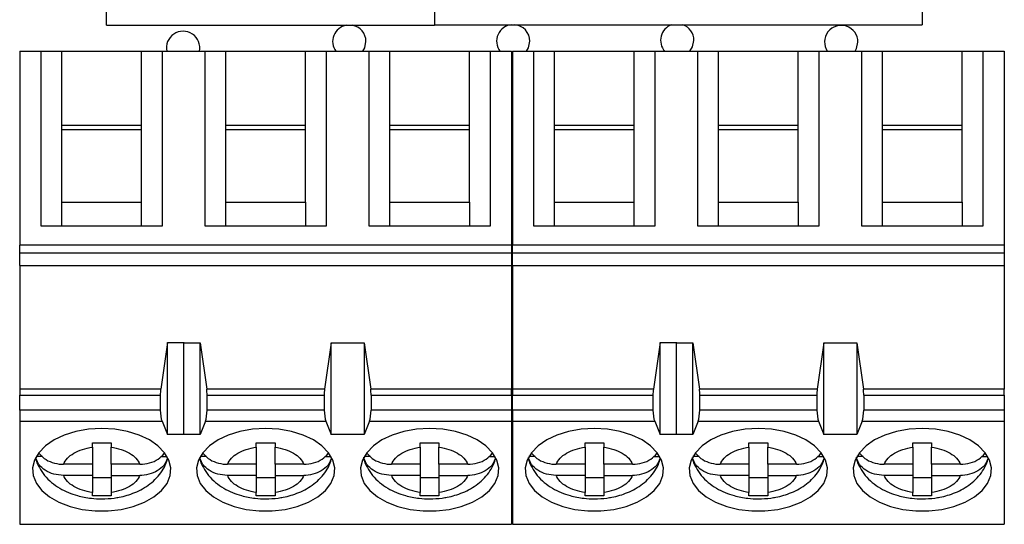
# Model space of a CAD drawing. Units: inches. Extents: x 0.1 to 16.9, y 0.1 to 10.9.
# Drawn here: x 11.3 to 12.9, y 6.5 to 7.3 of the extents above; entities that cross this region are included whole.
import ezdxf

# ---------------------------------------------------------------- set-up
doc = ezdxf.new("R2010")
doc.units = ezdxf.units.IN
doc.header["$MEASUREMENT"] = 0

msp = doc.modelspace()

# ---------------------------------------------------------------- linework, layer by layer
at = {"color": 7, "linetype": 'Continuous', "lineweight": 25}
for p, q in [((11.4015, 7.3242), (11.4015, 7.4974)), ((11.9527, 7.4974), (11.9527, 7.3242)), ((12.772, 7.4982), (12.772, 7.325)), ((11.4015, 7.3242), (11.9527, 7.3242)), ((11.9527, 7.325), (12.772, 7.325)), ((11.2554, 7.2803), (11.2908, 7.2803)), ((11.2554, 7.2803), (11.2554, 6.9542)), ((11.2908, 7.2803), (11.2908, 6.9868)), ((11.2908, 7.2803), (11.3263, 7.2803)), ((11.3263, 7.1558), (11.3263, 7.2803)), ((11.3263, 7.2803), (11.4601, 7.2803)), ((11.4601, 7.1558), (11.4601, 7.2803)), ((11.4601, 7.2803), (11.4956, 7.2803)), ((11.4956, 6.9868), (11.4956, 7.2803)), ((11.4956, 7.2803), (11.5664, 7.2803)), ((11.5664, 7.2803), (11.5664, 6.9868)), ((11.5664, 7.2803), (11.6019, 7.2803)), ((11.6019, 7.1558), (11.6019, 7.2803)), ((11.6019, 7.2803), (11.7357, 7.2803)), ((11.7357, 7.1558), (11.7357, 7.2803)), ((11.7357, 7.2803), (11.7712, 7.2803)), ((11.7712, 6.9868), (11.7712, 7.2803)), ((11.7712, 7.2803), (11.842, 7.2803)), ((11.842, 7.2803), (11.842, 6.9868)), ((11.842, 7.2803), (11.8775, 7.2803)), ((11.8775, 7.1558), (11.8775, 7.2803)), ((11.8775, 7.2803), (12.0113, 7.2803)), ((12.0113, 7.1558), (12.0113, 7.2803)), ((12.0113, 7.2803), (12.0468, 7.2803)), ((12.0468, 6.9868), (12.0468, 7.2803)), ((12.0468, 7.2803), (12.0822, 7.2803)), ((12.0822, 7.2803), (12.0822, 6.9542)), ((12.0822, 7.2692), (12.0834, 7.2691)), ((12.0834, 7.2803), (12.1189, 7.2803)), ((12.0834, 7.2803), (12.0834, 6.9542)), ((12.1189, 7.2803), (12.1189, 6.9868)), ((12.1189, 7.2803), (12.1543, 7.2803)), ((12.1543, 7.1558), (12.1543, 7.2803)), ((12.1543, 7.2803), (12.2881, 7.2803)), ((12.2881, 7.1558), (12.2881, 7.2803)), ((12.2881, 7.2803), (12.3236, 7.2803)), ((12.3236, 6.9868), (12.3236, 7.2803)), ((12.3236, 7.2803), (12.3944, 7.2803)), ((12.3944, 7.2803), (12.3944, 6.9868)), ((12.3944, 7.2803), (12.4299, 7.2803)), ((12.4299, 7.1558), (12.4299, 7.2803)), ((12.4299, 7.2803), (12.5637, 7.2803)), ((12.5637, 7.1558), (12.5637, 7.2803)), ((12.5637, 7.2803), (12.5992, 7.2803)), ((12.5992, 6.9868), (12.5992, 7.2803)), ((12.5992, 7.2803), (12.67, 7.2803)), ((12.67, 7.2803), (12.67, 6.9868)), ((12.67, 7.2803), (12.7055, 7.2803)), ((12.7055, 7.1558), (12.7055, 7.2803)), ((12.7055, 7.2803), (12.8393, 7.2803)), ((12.8393, 7.1558), (12.8393, 7.2803)), ((12.8393, 7.2803), (12.8748, 7.2803)), ((12.8748, 6.9868), (12.8748, 7.2803)), ((12.8748, 7.2803), (12.9102, 7.2803)), ((12.9102, 7.2803), (12.9102, 6.9542)), ((11.3263, 7.0268), (11.3263, 7.1558)), ((11.4601, 7.1558), (11.3263, 7.1558)), ((11.4601, 7.0268), (11.4601, 7.1558)), ((11.6019, 7.0268), (11.6019, 7.1558)), ((11.7357, 7.1558), (11.6019, 7.1558)), ((11.7357, 7.0268), (11.7357, 7.1558)), ((11.8775, 7.0268), (11.8775, 7.1558)), ((12.0113, 7.1558), (11.8775, 7.1558)), ((12.0113, 7.0268), (12.0113, 7.1558)), ((12.1543, 7.0268), (12.1543, 7.1558)), ((12.2881, 7.1558), (12.1543, 7.1558)), ((12.2881, 7.0268), (12.2881, 7.1558)), ((12.4299, 7.0268), (12.4299, 7.1558)), ((12.5637, 7.1558), (12.4299, 7.1558)), ((12.5637, 7.0268), (12.5637, 7.1558)), ((12.7055, 7.0268), (12.7055, 7.1558)), ((12.8393, 7.1558), (12.7055, 7.1558)), ((12.8393, 7.0268), (12.8393, 7.1558)), ((11.4601, 7.1483), (11.3263, 7.1483)), ((11.7357, 7.1483), (11.6019, 7.1483)), ((12.0113, 7.1483), (11.8775, 7.1483)), ((12.2881, 7.1483), (12.1543, 7.1483)), ((12.5637, 7.1483), (12.4299, 7.1483)), ((12.8393, 7.1483), (12.7055, 7.1483)), ((11.3263, 6.9868), (11.3263, 7.0268)), ((11.3263, 7.0268), (11.4601, 7.0268)), ((11.4601, 6.9868), (11.4601, 7.0268)), ((11.6019, 6.9868), (11.6019, 7.0268)), ((11.6019, 7.0268), (11.7357, 7.0268)), ((11.7357, 7.0268), (11.7357, 6.9868)), ((11.8775, 6.9868), (11.8775, 7.0268)), ((11.8775, 7.0268), (12.0113, 7.0268)), ((12.0113, 7.0268), (12.0113, 6.9868)), ((12.1543, 6.9868), (12.1543, 7.0268)), ((12.1543, 7.0268), (12.2881, 7.0268)), ((12.2881, 6.9868), (12.2881, 7.0268)), ((12.4299, 6.9868), (12.4299, 7.0268)), ((12.4299, 7.0268), (12.5637, 7.0268)), ((12.5637, 7.0268), (12.5637, 6.9868)), ((12.7055, 6.9868), (12.7055, 7.0268)), ((12.7055, 7.0268), (12.8393, 7.0268)), ((12.8393, 7.0268), (12.8393, 6.9868)), ((11.2908, 6.9868), (11.4956, 6.9868)), ((11.5664, 6.9868), (11.7712, 6.9868)), ((11.842, 6.9868), (12.0468, 6.9868)), ((12.1189, 6.9868), (12.3236, 6.9868)), ((12.3944, 6.9868), (12.5992, 6.9868)), ((12.67, 6.9868), (12.8748, 6.9868)), ((12.0822, 6.9542), (11.2554, 6.9542)), ((11.2554, 6.9415), (11.2554, 6.9542)), ((12.0822, 6.9542), (12.0822, 6.9415)), ((12.9102, 6.9542), (12.0834, 6.9542)), ((12.0834, 6.9415), (12.0834, 6.9542)), ((12.9102, 6.9542), (12.9102, 6.9415)), ((11.2554, 6.9415), (12.0822, 6.9415)), ((11.2554, 6.9201), (11.2554, 6.9415)), ((12.0822, 6.9415), (12.0822, 6.9201)), ((12.0834, 6.9415), (12.9102, 6.9415)), ((12.0834, 6.9201), (12.0834, 6.9415)), ((12.9102, 6.9415), (12.9102, 6.9201)), ((11.2554, 6.9201), (12.0822, 6.9201)), ((11.2554, 6.9201), (11.2554, 6.7123)), ((12.0822, 6.9201), (12.0822, 6.7123)), ((12.0834, 6.9201), (12.9102, 6.9201)), ((12.0834, 6.9201), (12.0834, 6.7123)), ((12.9102, 6.9201), (12.9102, 6.7123)), ((11.504, 6.7905), (11.4924, 6.7123)), ((11.504, 6.6359), (11.504, 6.7905)), ((11.504, 6.7905), (11.5316, 6.7905)), ((11.531, 6.7901), (11.5316, 6.7905)), ((11.531, 6.7901), (11.5586, 6.7901)), ((11.531, 6.636), (11.531, 6.7901)), ((11.5586, 6.636), (11.5586, 6.7901)), ((11.5586, 6.7901), (11.5697, 6.7123)), ((11.779, 6.7901), (11.7679, 6.7123)), ((11.779, 6.636), (11.779, 6.7901)), ((11.779, 6.7901), (11.8342, 6.7901)), ((11.8342, 6.7901), (11.8453, 6.7123)), ((11.8342, 6.7901), (11.8342, 6.636)), ((12.332, 6.7905), (12.3204, 6.7123)), ((12.332, 6.6359), (12.332, 6.7905)), ((12.332, 6.7905), (12.3596, 6.7905)), ((12.359, 6.7901), (12.3596, 6.7905)), ((12.359, 6.7901), (12.3866, 6.7901)), ((12.359, 6.636), (12.359, 6.7901)), ((12.3866, 6.636), (12.3866, 6.7901)), ((12.3866, 6.7901), (12.3977, 6.7123)), ((12.607, 6.7901), (12.5959, 6.7123)), ((12.607, 6.636), (12.607, 6.7901)), ((12.607, 6.7901), (12.6622, 6.7901)), ((12.6622, 6.7901), (12.6733, 6.7123)), ((12.6622, 6.7901), (12.6622, 6.636)), ((11.4924, 6.7123), (11.2554, 6.7123)), ((11.2554, 6.7123), (11.2554, 6.7021)), ((11.2554, 6.7021), (11.4916, 6.7021)), ((11.2554, 6.6772), (11.2554, 6.7021)), ((11.4916, 6.7021), (11.4916, 6.6772)), ((11.7679, 6.7123), (11.5697, 6.7123)), ((11.5704, 6.6772), (11.5704, 6.7021)), ((11.5704, 6.7021), (11.7672, 6.7021)), ((11.7672, 6.7021), (11.7672, 6.6772)), ((12.0822, 6.7123), (11.8453, 6.7123)), ((11.846, 6.7021), (11.846, 6.6772)), ((11.846, 6.7021), (12.0822, 6.7021)), ((12.0822, 6.7021), (12.0822, 6.7123)), ((12.0822, 6.7021), (12.0822, 6.6772)), ((12.3204, 6.7123), (12.0834, 6.7123)), ((12.0834, 6.7123), (12.0834, 6.7021)), ((12.0834, 6.7021), (12.3196, 6.7021)), ((12.0834, 6.6772), (12.0834, 6.7021)), ((12.3196, 6.7021), (12.3196, 6.6772)), ((12.5959, 6.7123), (12.3977, 6.7123)), ((12.3984, 6.6772), (12.3984, 6.7021)), ((12.3984, 6.7021), (12.5952, 6.7021)), ((12.5952, 6.7021), (12.5952, 6.6772)), ((12.9102, 6.7123), (12.6733, 6.7123)), ((12.674, 6.7021), (12.674, 6.6772)), ((12.674, 6.7021), (12.9102, 6.7021)), ((12.9102, 6.7021), (12.9102, 6.7123)), ((12.9102, 6.7021), (12.9102, 6.6772)), ((11.4916, 6.6772), (11.2554, 6.6772)), ((11.2554, 6.6772), (11.2554, 6.6582)), ((11.7672, 6.6772), (11.5704, 6.6772)), ((12.0822, 6.6772), (11.846, 6.6772)), ((12.0822, 6.6772), (12.0822, 6.6582)), ((12.3196, 6.6772), (12.0834, 6.6772)), ((12.0834, 6.6772), (12.0834, 6.6582)), ((12.5952, 6.6772), (12.3984, 6.6772)), ((12.9102, 6.6772), (12.674, 6.6772)), ((12.9102, 6.6772), (12.9102, 6.6582)), ((11.2554, 6.6582), (11.4946, 6.6582)), ((11.2554, 6.6582), (11.2554, 6.485)), ((11.4946, 6.6582), (11.504, 6.6359)), ((11.5675, 6.6582), (11.5586, 6.636)), ((11.5675, 6.6582), (11.7701, 6.6582)), ((11.7701, 6.6582), (11.779, 6.636)), ((11.8431, 6.6582), (11.8342, 6.636)), ((11.8431, 6.6582), (12.0822, 6.6582)), ((12.0822, 6.6582), (12.0822, 6.485)), ((12.0834, 6.6582), (12.3226, 6.6582)), ((12.0834, 6.6582), (12.0834, 6.485)), ((12.3226, 6.6582), (12.332, 6.6359)), ((12.3955, 6.6582), (12.3866, 6.636)), ((12.3955, 6.6582), (12.5981, 6.6582)), ((12.5981, 6.6582), (12.607, 6.636)), ((12.6711, 6.6582), (12.6622, 6.636)), ((12.6711, 6.6582), (12.9102, 6.6582)), ((12.9102, 6.6582), (12.9102, 6.485)), ((11.5316, 6.6359), (11.504, 6.6359)), ((11.5316, 6.6359), (11.531, 6.636)), ((11.5586, 6.636), (11.531, 6.636)), ((11.8342, 6.636), (11.779, 6.636)), ((12.3596, 6.6359), (12.332, 6.6359)), ((12.3596, 6.6359), (12.359, 6.636)), ((12.3866, 6.636), (12.359, 6.636)), ((12.6622, 6.636), (12.607, 6.636)), ((11.3775, 6.6149), (11.3775, 6.6222)), ((11.409, 6.6222), (11.409, 6.6149)), ((11.6531, 6.6149), (11.6531, 6.6222)), ((11.6845, 6.6222), (11.6845, 6.6149)), ((11.9286, 6.6149), (11.9286, 6.6222)), ((11.9601, 6.6222), (11.9601, 6.6149)), ((12.2055, 6.6149), (12.2055, 6.6222)), ((12.237, 6.6222), (12.237, 6.6149)), ((12.4811, 6.6149), (12.4811, 6.6222)), ((12.5126, 6.6222), (12.5126, 6.6149)), ((12.7566, 6.6149), (12.7566, 6.6222)), ((12.7881, 6.6222), (12.7881, 6.6149)), ((11.3775, 6.6149), (11.3775, 6.586)), ((11.409, 6.586), (11.409, 6.6149)), ((11.6531, 6.6149), (11.6531, 6.586)), ((11.6845, 6.586), (11.6845, 6.6149)), ((11.9286, 6.6149), (11.9286, 6.586)), ((11.9601, 6.586), (11.9601, 6.6149)), ((12.2055, 6.6149), (12.2055, 6.586)), ((12.237, 6.586), (12.237, 6.6149)), ((12.4811, 6.6149), (12.4811, 6.586)), ((12.5126, 6.586), (12.5126, 6.6149)), ((12.7566, 6.6149), (12.7566, 6.586)), ((12.7881, 6.586), (12.7881, 6.6149)), ((11.2937, 6.5988), (11.2832, 6.5988)), ((11.3775, 6.586), (11.329, 6.586)), ((11.3775, 6.586), (11.3775, 6.5672)), ((11.4575, 6.586), (11.409, 6.586)), ((11.409, 6.586), (11.409, 6.5672)), ((11.4926, 6.5988), (11.5032, 6.5988)), ((11.5693, 6.5988), (11.5588, 6.5988)), ((11.6531, 6.586), (11.6046, 6.586)), ((11.6531, 6.586), (11.6531, 6.5672)), ((11.733, 6.586), (11.6845, 6.586)), ((11.6845, 6.586), (11.6845, 6.5672)), ((11.7682, 6.5988), (11.7788, 6.5988)), ((11.8448, 6.5988), (11.8344, 6.5988)), ((11.9286, 6.586), (11.8802, 6.586)), ((11.9286, 6.586), (11.9286, 6.5672)), ((12.0086, 6.586), (11.9601, 6.586)), ((11.9601, 6.586), (11.9601, 6.5672)), ((12.0438, 6.5988), (12.0544, 6.5988)), ((12.1217, 6.5988), (12.1112, 6.5988)), ((12.2055, 6.586), (12.157, 6.586)), ((12.2055, 6.586), (12.2055, 6.5672)), ((12.2855, 6.586), (12.237, 6.586)), ((12.237, 6.586), (12.237, 6.5672)), ((12.3206, 6.5988), (12.3312, 6.5988)), ((12.3973, 6.5988), (12.3868, 6.5988)), ((12.4811, 6.586), (12.4326, 6.586)), ((12.4811, 6.586), (12.4811, 6.5672)), ((12.561, 6.586), (12.5126, 6.586)), ((12.5126, 6.586), (12.5126, 6.5672)), ((12.5962, 6.5988), (12.6068, 6.5988)), ((12.6728, 6.5988), (12.6624, 6.5988)), ((12.7566, 6.586), (12.7082, 6.586)), ((12.7566, 6.586), (12.7566, 6.5672)), ((12.8366, 6.586), (12.7881, 6.586)), ((12.7881, 6.586), (12.7881, 6.5672)), ((12.8718, 6.5988), (12.8824, 6.5988)), ((11.3775, 6.5672), (11.329, 6.5672)), ((11.3775, 6.5672), (11.3775, 6.5383)), ((11.3775, 6.5636), (11.409, 6.5636)), ((11.409, 6.5672), (11.4575, 6.5672)), ((11.409, 6.5672), (11.409, 6.5383)), ((11.6531, 6.5672), (11.6046, 6.5672)), ((11.6531, 6.5672), (11.6531, 6.5383)), ((11.6531, 6.5636), (11.6845, 6.5636)), ((11.6845, 6.5672), (11.733, 6.5672)), ((11.6845, 6.5672), (11.6845, 6.5383)), ((11.9286, 6.5672), (11.8802, 6.5672)), ((11.9286, 6.5672), (11.9286, 6.5383)), ((11.9286, 6.5636), (11.9601, 6.5636)), ((11.9601, 6.5672), (12.0086, 6.5672)), ((11.9601, 6.5672), (11.9601, 6.5383)), ((12.2055, 6.5672), (12.157, 6.5672)), ((12.2055, 6.5672), (12.2055, 6.5383)), ((12.2055, 6.5636), (12.237, 6.5636)), ((12.237, 6.5672), (12.2855, 6.5672)), ((12.237, 6.5672), (12.237, 6.5383)), ((12.4811, 6.5672), (12.4326, 6.5672)), ((12.4811, 6.5672), (12.4811, 6.5383)), ((12.4811, 6.5636), (12.5126, 6.5636)), ((12.5126, 6.5672), (12.561, 6.5672)), ((12.5126, 6.5672), (12.5126, 6.5383)), ((12.7566, 6.5672), (12.7082, 6.5672)), ((12.7566, 6.5672), (12.7566, 6.5383)), ((12.7566, 6.5636), (12.7881, 6.5636)), ((12.7881, 6.5672), (12.8366, 6.5672)), ((12.7881, 6.5672), (12.7881, 6.5383)), ((11.3775, 6.5329), (11.3775, 6.5383)), ((11.409, 6.5383), (11.409, 6.5329)), ((11.6531, 6.5329), (11.6531, 6.5383)), ((11.6845, 6.5383), (11.6845, 6.5329)), ((11.9286, 6.5329), (11.9286, 6.5383)), ((11.9601, 6.5383), (11.9601, 6.5329)), ((12.2055, 6.5329), (12.2055, 6.5383)), ((12.237, 6.5383), (12.237, 6.5329)), ((12.4811, 6.5329), (12.4811, 6.5383)), ((12.5126, 6.5383), (12.5126, 6.5329)), ((12.7566, 6.5329), (12.7566, 6.5383)), ((12.7881, 6.5383), (12.7881, 6.5329)), ((11.2554, 6.485), (12.0822, 6.485)), ((12.0834, 6.485), (12.9102, 6.485))]:
    msp.add_line(p, q, dxfattribs=at)
at = {"color": 7, "linetype": 'Continuous', "lineweight": 25, "flags": 128}
for points in [[(12.3816, 7.2803), (12.3864, 7.288), (12.3885, 7.2987)], [(11.832, 7.2803), (11.8352, 7.286), (11.8374, 7.2967)], [(12.1073, 7.2803), (12.1108, 7.2864), (12.1129, 7.2971)], [(12.6593, 7.2803), (12.662, 7.2852), (12.6641, 7.2959)], [(11.3932, 6.6459), (11.3712, 6.6447), (11.35, 6.6409), (11.3304, 6.6349), (11.3131, 6.6268), (11.2986, 6.6168), (11.2876, 6.6054), (11.2803, 6.5929), (11.2772, 6.5799), (11.2783, 6.5668), (11.2835, 6.5539), (11.2926, 6.542), (11.3054, 6.5312), (11.3214, 6.5221), (11.34, 6.515), (11.3605, 6.5101), (11.3822, 6.5076), (11.4043, 6.5076), (11.4259, 6.5101), (11.4464, 6.515), (11.465, 6.5221), (11.481, 6.5312), (11.4938, 6.542), (11.503, 6.5539), (11.5082, 6.5668), (11.5092, 6.5799), (11.5061, 6.5929), (11.4989, 6.6054), (11.4878, 6.6168), (11.4734, 6.6268), (11.456, 6.6349), (11.4364, 6.6409), (11.4152, 6.6447), (11.3932, 6.6459)], [(11.6688, 6.6459), (11.6468, 6.6447), (11.6256, 6.6409), (11.606, 6.6349), (11.5887, 6.6268), (11.5742, 6.6168), (11.5632, 6.6054), (11.5559, 6.5929), (11.5528, 6.5799), (11.5538, 6.5668), (11.559, 6.5539), (11.5682, 6.542), (11.581, 6.5312), (11.597, 6.5221), (11.6156, 6.515), (11.6361, 6.5101), (11.6578, 6.5076), (11.6798, 6.5076), (11.7015, 6.5101), (11.722, 6.515), (11.7406, 6.5221), (11.7566, 6.5312), (11.7694, 6.542), (11.7786, 6.5539), (11.7838, 6.5668), (11.7848, 6.5799), (11.7817, 6.5929), (11.7744, 6.6054), (11.7634, 6.6168), (11.749, 6.6268), (11.7316, 6.6349), (11.712, 6.6409), (11.6908, 6.6447), (11.6688, 6.6459)], [(11.9444, 6.6459), (11.9224, 6.6447), (11.9012, 6.6409), (11.8816, 6.6349), (11.8642, 6.6268), (11.8498, 6.6168), (11.8387, 6.6054), (11.8315, 6.5929), (11.8284, 6.5799), (11.8294, 6.5668), (11.8346, 6.5539), (11.8438, 6.542), (11.8566, 6.5312), (11.8726, 6.5221), (11.8912, 6.515), (11.9117, 6.5101), (11.9334, 6.5076), (11.9554, 6.5076), (11.9771, 6.5101), (11.9976, 6.515), (12.0162, 6.5221), (12.0322, 6.5312), (12.045, 6.542), (12.0541, 6.5539), (12.0594, 6.5668), (12.0604, 6.5799), (12.0573, 6.5929), (12.05, 6.6054), (12.039, 6.6168), (12.0245, 6.6268), (12.0072, 6.6349), (11.9876, 6.6409), (11.9664, 6.6447), (11.9444, 6.6459)], [(12.2212, 6.6459), (12.1992, 6.6447), (12.178, 6.6409), (12.1584, 6.6349), (12.1411, 6.6268), (12.1266, 6.6168), (12.1156, 6.6054), (12.1083, 6.5929), (12.1052, 6.5799), (12.1063, 6.5668), (12.1115, 6.5539), (12.1206, 6.542), (12.1334, 6.5312), (12.1494, 6.5221), (12.168, 6.515), (12.1885, 6.5101), (12.2102, 6.5076), (12.2323, 6.5076), (12.2539, 6.5101), (12.2744, 6.515), (12.293, 6.5221), (12.309, 6.5312), (12.3218, 6.542), (12.331, 6.5539), (12.3362, 6.5668), (12.3372, 6.5799), (12.3341, 6.5929), (12.3269, 6.6054), (12.3158, 6.6168), (12.3014, 6.6268), (12.284, 6.6349), (12.2644, 6.6409), (12.2432, 6.6447), (12.2212, 6.6459)], [(12.4968, 6.6459), (12.4748, 6.6447), (12.4536, 6.6409), (12.434, 6.6349), (12.4167, 6.6268), (12.4022, 6.6168), (12.3912, 6.6054), (12.3839, 6.5929), (12.3808, 6.5799), (12.3818, 6.5668), (12.387, 6.5539), (12.3962, 6.542), (12.409, 6.5312), (12.425, 6.5221), (12.4436, 6.515), (12.4641, 6.5101), (12.4858, 6.5076), (12.5078, 6.5076), (12.5295, 6.5101), (12.55, 6.515), (12.5686, 6.5221), (12.5846, 6.5312), (12.5974, 6.542), (12.6066, 6.5539), (12.6118, 6.5668), (12.6128, 6.5799), (12.6097, 6.5929), (12.6024, 6.6054), (12.5914, 6.6168), (12.5769, 6.6268), (12.5596, 6.6349), (12.54, 6.6409), (12.5188, 6.6447), (12.4968, 6.6459)], [(12.7724, 6.6459), (12.7504, 6.6447), (12.7292, 6.6409), (12.7096, 6.6349), (12.6922, 6.6268), (12.6778, 6.6168), (12.6667, 6.6054), (12.6595, 6.5929), (12.6564, 6.5799), (12.6574, 6.5668), (12.6626, 6.5539), (12.6718, 6.542), (12.6846, 6.5312), (12.7006, 6.5221), (12.7192, 6.515), (12.7397, 6.5101), (12.7614, 6.5076), (12.7834, 6.5076), (12.8051, 6.5101), (12.8256, 6.515), (12.8442, 6.5221), (12.8602, 6.5312), (12.873, 6.542), (12.8821, 6.5539), (12.8874, 6.5668), (12.8884, 6.5799), (12.8853, 6.5929), (12.878, 6.6054), (12.867, 6.6168), (12.8525, 6.6268), (12.8352, 6.6349), (12.8156, 6.6409), (12.7944, 6.6447), (12.7724, 6.6459)]]:
    msp.add_lwpolyline(points, dxfattribs=at)
at = {"color": 7, "linetype": 'Continuous', "lineweight": 25}
for centre, start, end in [((11.8094, 7.2967), 100.8958, 215.959), ((11.8094, 7.2967), 0, 79.1042), ((12.0849, 7.2971), 94.3149, 216.8795), ((12.0849, 7.2971), 0, 85.6851), ((12.3605, 7.2987), 109.8845, 221.0654), ((12.3605, 7.2987), 0, 70.1155), ((12.6361, 7.2959), 0, 214.03), ((11.53, 7.2861), 347.989, 192.011)]:
    msp.add_arc(centre, 0.028, start, end, dxfattribs=at)
for centre, ratio, start_param, end_param in [((11.499, 6.7021), 0.312591, 1.126178, 1.570796), ((11.5633, 6.7021), 0.3, 4.712389, 5.157007), ((11.7743, 6.7021), 0.3, 1.126178, 1.570796), ((11.8389, 6.7021), 0.3, 4.712389, 5.157007), ((12.327, 6.7021), 0.312591, 1.126178, 1.570796), ((12.3913, 6.7021), 0.3, 4.712389, 5.157007), ((12.6023, 6.7021), 0.3, 1.126178, 1.570796), ((12.6669, 6.7021), 0.3, 4.712389, 5.157007), ((11.499, 6.6772), 0.312591, 1.570796, 2.50226), ((11.5633, 6.6772), 0.3, 3.780925, 4.712389), ((11.7743, 6.6772), 0.3, 1.570796, 2.50226), ((11.8389, 6.6772), 0.3, 3.780925, 4.712389), ((12.327, 6.6772), 0.312591, 1.570796, 2.50226), ((12.3913, 6.6772), 0.3, 3.780925, 4.712389), ((12.6023, 6.6772), 0.3, 1.570796, 2.50226), ((12.6669, 6.6772), 0.3, 3.780925, 4.712389)]:
    msp.add_ellipse(centre, major_axis=(0, 0.0236), ratio=ratio, start_param=start_param, end_param=end_param, dxfattribs=at)
for points, knots in [([(11.3775, 6.6222), (11.3827, 6.622), (11.3932, 6.6218), (11.4037, 6.622), (11.409, 6.6222)], [0, 0, 0, 0, 0.5000745, 1, 1, 1, 1]), ([(11.6531, 6.6222), (11.6583, 6.622), (11.6688, 6.6218), (11.6793, 6.622), (11.6845, 6.6222)], [0, 0, 0, 0, 0.5000745, 1, 1, 1, 1]), ([(11.9286, 6.6222), (11.9339, 6.622), (11.9444, 6.6218), (11.9549, 6.622), (11.9601, 6.6222)], [0, 0, 0, 0, 0.4999255, 1, 1, 1, 1]), ([(12.4811, 6.6222), (12.4863, 6.622), (12.4968, 6.6218), (12.5073, 6.622), (12.5126, 6.6222)], [0, 0, 0, 0, 0.4999255, 1, 1, 1, 1]), ([(12.7566, 6.6222), (12.7619, 6.622), (12.7724, 6.6218), (12.7829, 6.622), (12.7881, 6.6222)], [0, 0, 0, 0, 0.5000745, 1, 1, 1, 1]), ([(11.2878, 6.6047), (11.2905, 6.6016), (11.2963, 6.5949), (11.3099, 6.5884), (11.3214, 6.5861), (11.3279, 6.586), (11.329, 6.586)], [0, 0, 0, 0, 0.288889, 0.609389, 0.933787, 1, 1, 1, 1]), ([(11.329, 6.586), (11.3308, 6.5894), (11.3346, 6.5963), (11.346, 6.6048), (11.3602, 6.6116), (11.3717, 6.6138), (11.3775, 6.6149)], [0, 0, 0, 0, 0.249856, 0.499973, 0.74986, 1, 1, 1, 1]), ([(11.409, 6.6149), (11.4147, 6.6138), (11.4262, 6.6116), (11.4405, 6.6048), (11.4518, 6.5963), (11.4556, 6.5894), (11.4575, 6.586)], [0, 0, 0, 0, 0.249868, 0.500006, 0.749847, 1, 1, 1, 1]), ([(11.4575, 6.586), (11.4629, 6.5864), (11.4739, 6.5873), (11.4886, 6.5938), (11.4951, 6.6007), (11.4982, 6.604)], [0, 0, 0, 0, 0.34044, 0.681079, 1, 1, 1, 1]), ([(11.5633, 6.6047), (11.5661, 6.6016), (11.5719, 6.5949), (11.5855, 6.5884), (11.597, 6.5861), (11.6035, 6.586), (11.6046, 6.586)], [0, 0, 0, 0, 0.288955, 0.609382, 0.93388, 1, 1, 1, 1]), ([(11.6046, 6.586), (11.6064, 6.5894), (11.6102, 6.5963), (11.6215, 6.6048), (11.6358, 6.6116), (11.6473, 6.6138), (11.6531, 6.6149)], [0, 0, 0, 0, 0.249859, 0.500019, 0.749857, 1, 1, 1, 1]), ([(11.6845, 6.6149), (11.6903, 6.6138), (11.7018, 6.6116), (11.7161, 6.6048), (11.7274, 6.5963), (11.7312, 6.5894), (11.733, 6.586)], [0, 0, 0, 0, 0.249868, 0.500006, 0.749847, 1, 1, 1, 1]), ([(11.733, 6.586), (11.7385, 6.5864), (11.7495, 6.5873), (11.7642, 6.5938), (11.7707, 6.6007), (11.7738, 6.604)], [0, 0, 0, 0, 0.34044, 0.681079, 1, 1, 1, 1]), ([(11.8389, 6.6047), (11.8417, 6.6016), (11.8475, 6.5949), (11.861, 6.5884), (11.8726, 6.5861), (11.8791, 6.586), (11.8802, 6.586)], [0, 0, 0, 0, 0.288955, 0.609382, 0.93388, 1, 1, 1, 1]), ([(11.8802, 6.586), (11.882, 6.5894), (11.8858, 6.5963), (11.8971, 6.6048), (11.9114, 6.6116), (11.9229, 6.6138), (11.9286, 6.6149)], [0, 0, 0, 0, 0.249844, 0.499988, 0.749811, 1, 1, 1, 1]), ([(11.9601, 6.6149), (11.9659, 6.6138), (11.9774, 6.6116), (11.9916, 6.6048), (12.003, 6.5963), (12.0068, 6.5894), (12.0086, 6.586)], [0, 0, 0, 0, 0.249812, 0.499956, 0.749842, 1, 1, 1, 1]), ([(12.0086, 6.586), (12.0141, 6.5864), (12.0251, 6.5873), (12.0398, 6.5938), (12.0463, 6.6007), (12.0494, 6.604)], [0, 0, 0, 0, 0.340369, 0.681119, 1, 1, 1, 1]), ([(12.1157, 6.6047), (12.1185, 6.6016), (12.1243, 6.5949), (12.1379, 6.5884), (12.1494, 6.5861), (12.1559, 6.586), (12.157, 6.586)], [0, 0, 0, 0, 0.288955, 0.609382, 0.93388, 1, 1, 1, 1]), ([(12.157, 6.586), (12.1588, 6.5894), (12.1626, 6.5963), (12.174, 6.6048), (12.1882, 6.6116), (12.1997, 6.6138), (12.2055, 6.6149)], [0, 0, 0, 0, 0.249844, 0.499988, 0.749811, 1, 1, 1, 1]), ([(12.237, 6.6149), (12.2427, 6.6138), (12.2542, 6.6116), (12.2685, 6.6048), (12.2799, 6.5963), (12.2836, 6.5894), (12.2855, 6.586)], [0, 0, 0, 0, 0.249858, 0.499986, 0.749857, 1, 1, 1, 1]), ([(12.2855, 6.586), (12.2909, 6.5864), (12.3019, 6.5873), (12.3166, 6.5938), (12.3231, 6.6007), (12.3262, 6.604)], [0, 0, 0, 0, 0.3403766, 0.6810488, 1, 1, 1, 1]), ([(12.3913, 6.6047), (12.3941, 6.6016), (12.3999, 6.5949), (12.4135, 6.5884), (12.425, 6.5861), (12.4315, 6.586), (12.4326, 6.586)], [0, 0, 0, 0, 0.288931, 0.609412, 0.933791, 1, 1, 1, 1]), ([(12.4326, 6.586), (12.4344, 6.5894), (12.4382, 6.5963), (12.4495, 6.6048), (12.4638, 6.6116), (12.4753, 6.6138), (12.4811, 6.6149)], [0, 0, 0, 0, 0.249856, 0.499973, 0.74986, 1, 1, 1, 1]), ([(12.5126, 6.6149), (12.5183, 6.6138), (12.5298, 6.6116), (12.544, 6.6048), (12.5554, 6.5963), (12.5592, 6.5894), (12.561, 6.586)], [0, 0, 0, 0, 0.249812, 0.499956, 0.749842, 1, 1, 1, 1]), ([(12.561, 6.586), (12.5665, 6.5864), (12.5775, 6.5873), (12.5922, 6.5938), (12.5987, 6.6007), (12.6018, 6.604)], [0, 0, 0, 0, 0.340348, 0.681076, 1, 1, 1, 1]), ([(12.6669, 6.6047), (12.6697, 6.6016), (12.6755, 6.5949), (12.689, 6.5884), (12.7006, 6.5861), (12.7071, 6.586), (12.7082, 6.586)], [0, 0, 0, 0, 0.288889, 0.609389, 0.933787, 1, 1, 1, 1]), ([(12.7082, 6.586), (12.71, 6.5894), (12.7138, 6.5963), (12.7251, 6.6048), (12.7394, 6.6116), (12.7509, 6.6138), (12.7566, 6.6149)], [0, 0, 0, 0, 0.249856, 0.499973, 0.74986, 1, 1, 1, 1]), ([(12.7881, 6.6149), (12.7939, 6.6138), (12.8054, 6.6116), (12.8196, 6.6048), (12.831, 6.5963), (12.8348, 6.5894), (12.8366, 6.586)], [0, 0, 0, 0, 0.249868, 0.500006, 0.749847, 1, 1, 1, 1]), ([(12.8366, 6.586), (12.8421, 6.5864), (12.8531, 6.5873), (12.8678, 6.5938), (12.8743, 6.6007), (12.8774, 6.604)], [0, 0, 0, 0, 0.34044, 0.681079, 1, 1, 1, 1]), ([(11.2821, 6.5981), (11.2822, 6.597), (11.2832, 6.5907), (11.2883, 6.58), (11.297, 6.5667), (11.3087, 6.5551), (11.3223, 6.5455), (11.337, 6.5382), (11.351, 6.5335), (11.3639, 6.5304), (11.3775, 6.5284), (11.3945, 6.5274), (11.4102, 6.5285), (11.4244, 6.5308), (11.436, 6.5336), (11.4493, 6.5383), (11.4623, 6.5446), (11.4746, 6.5527), (11.4858, 6.5627), (11.4949, 6.5745), (11.5011, 6.5854), (11.5028, 6.5925), (11.5034, 6.5948)], [0, 0, 0, 0, 0.013108, 0.070358, 0.129292, 0.190194, 0.251842, 0.310779, 0.366296, 0.406675, 0.447742, 0.506536, 0.578064, 0.606464, 0.653515, 0.70198, 0.753841, 0.807814, 0.862991, 0.918624, 0.974452, 1, 1, 1, 1]), ([(11.329, 6.5672), (11.3235, 6.5676), (11.3124, 6.5685), (11.298, 6.5753), (11.2873, 6.5843), (11.2846, 6.5918), (11.2833, 6.5951)], [0, 0, 0, 0, 0.2669599, 0.5342106, 0.7953973, 1, 1, 1, 1]), ([(11.5032, 6.5951), (11.5022, 6.5923), (11.4997, 6.5854), (11.4902, 6.5765), (11.4767, 6.5696), (11.465, 6.5673), (11.4585, 6.5672), (11.4575, 6.5672)], [0, 0, 0, 0, 0.175744, 0.430944, 0.687418, 0.947015, 1, 1, 1, 1]), ([(11.5577, 6.5981), (11.5578, 6.597), (11.5588, 6.5907), (11.5639, 6.58), (11.5726, 6.5667), (11.5843, 6.5551), (11.5979, 6.5455), (11.6126, 6.5382), (11.6266, 6.5335), (11.6395, 6.5304), (11.6531, 6.5284), (11.6701, 6.5274), (11.6858, 6.5285), (11.7, 6.5308), (11.7116, 6.5336), (11.7249, 6.5383), (11.7379, 6.5446), (11.7502, 6.5527), (11.7614, 6.5627), (11.7705, 6.5745), (11.7767, 6.5854), (11.7784, 6.5925), (11.779, 6.5948)], [0, 0, 0, 0, 0.013111, 0.070355, 0.129289, 0.190191, 0.251839, 0.31079, 0.366292, 0.406671, 0.447739, 0.506533, 0.57806, 0.60646, 0.653527, 0.701977, 0.753839, 0.807812, 0.862989, 0.918621, 0.974455, 1, 1, 1, 1]), ([(11.6046, 6.5672), (11.599, 6.5676), (11.588, 6.5685), (11.5736, 6.5753), (11.5629, 6.5843), (11.5602, 6.5918), (11.5589, 6.5951)], [0, 0, 0, 0, 0.2669599, 0.5342106, 0.7953973, 1, 1, 1, 1]), ([(11.7788, 6.5951), (11.7778, 6.5923), (11.7753, 6.5854), (11.7658, 6.5765), (11.7523, 6.5696), (11.7406, 6.5673), (11.7341, 6.5672), (11.733, 6.5672)], [0, 0, 0, 0, 0.175742, 0.43094, 0.687347, 0.947015, 1, 1, 1, 1]), ([(11.8332, 6.5981), (11.8334, 6.597), (11.8344, 6.5907), (11.8395, 6.58), (11.8482, 6.5667), (11.8599, 6.5551), (11.8735, 6.5455), (11.8882, 6.5382), (11.9022, 6.5335), (11.9151, 6.5304), (11.9287, 6.5284), (11.9456, 6.5274), (11.9614, 6.5285), (11.9756, 6.5308), (11.9872, 6.5336), (12.0005, 6.5383), (12.0135, 6.5446), (12.0258, 6.5527), (12.0369, 6.5627), (12.0461, 6.5745), (12.0522, 6.5854), (12.054, 6.5925), (12.0546, 6.5948)], [0, 0, 0, 0, 0.0131106, 0.0703605, 0.129294, 0.1901856, 0.2518331, 0.3107839, 0.3662862, 0.4066645, 0.447732, 0.5065257, 0.5780532, 0.6064684, 0.6535198, 0.7019695, 0.7538445, 0.8078174, 0.8629941, 0.9186174, 0.9744517, 1, 1, 1, 1]), ([(11.8802, 6.5672), (11.8746, 6.5676), (11.8636, 6.5685), (11.8492, 6.5753), (11.8385, 6.5843), (11.8357, 6.5918), (11.8345, 6.5951)], [0, 0, 0, 0, 0.266971, 0.534167, 0.795415, 1, 1, 1, 1]), ([(12.0544, 6.5951), (12.0534, 6.5923), (12.0509, 6.5854), (12.0414, 6.5765), (12.0278, 6.5696), (12.0162, 6.5673), (12.0097, 6.5672), (12.0086, 6.5672)], [0, 0, 0, 0, 0.175777, 0.430987, 0.687407, 0.947089, 1, 1, 1, 1]), ([(12.1101, 6.5981), (12.1102, 6.597), (12.1112, 6.5907), (12.1163, 6.58), (12.125, 6.5667), (12.1367, 6.5551), (12.1503, 6.5455), (12.165, 6.5382), (12.179, 6.5335), (12.1919, 6.5304), (12.2055, 6.5284), (12.2225, 6.5274), (12.2382, 6.5285), (12.2524, 6.5308), (12.264, 6.5336), (12.2773, 6.5383), (12.2903, 6.5446), (12.3026, 6.5527), (12.3138, 6.5627), (12.3229, 6.5745), (12.3291, 6.5854), (12.3308, 6.5925), (12.3314, 6.5948)], [0, 0, 0, 0, 0.0131106, 0.0703605, 0.129294, 0.1901856, 0.2518331, 0.3107839, 0.3662862, 0.4066645, 0.447732, 0.5065257, 0.5780532, 0.6064684, 0.6535198, 0.7019695, 0.7538445, 0.8078174, 0.8629941, 0.9186174, 0.9744517, 1, 1, 1, 1]), ([(12.157, 6.5672), (12.1514, 6.5676), (12.1404, 6.5685), (12.126, 6.5753), (12.1153, 6.5843), (12.1126, 6.5918), (12.1113, 6.5951)], [0, 0, 0, 0, 0.266971, 0.534167, 0.795415, 1, 1, 1, 1]), ([(12.3312, 6.5951), (12.3302, 6.5923), (12.3277, 6.5854), (12.3182, 6.5765), (12.3047, 6.5696), (12.293, 6.5673), (12.2865, 6.5672), (12.2855, 6.5672)], [0, 0, 0, 0, 0.175777, 0.430987, 0.687407, 0.947089, 1, 1, 1, 1]), ([(12.3857, 6.5981), (12.3858, 6.597), (12.3868, 6.5907), (12.3919, 6.58), (12.4006, 6.5667), (12.4123, 6.5551), (12.4259, 6.5455), (12.4406, 6.5382), (12.4546, 6.5335), (12.4675, 6.5304), (12.4811, 6.5284), (12.4981, 6.5274), (12.5138, 6.5285), (12.528, 6.5308), (12.5396, 6.5336), (12.5529, 6.5383), (12.5659, 6.5446), (12.5782, 6.5527), (12.5894, 6.5627), (12.5985, 6.5745), (12.6046, 6.5854), (12.6064, 6.5925), (12.607, 6.5948)], [0, 0, 0, 0, 0.013111, 0.070361, 0.129294, 0.190196, 0.251832, 0.310783, 0.3663, 0.406663, 0.447746, 0.506524, 0.578052, 0.606467, 0.653519, 0.701969, 0.753844, 0.807817, 0.862994, 0.918617, 0.974452, 1, 1, 1, 1]), ([(12.4326, 6.5672), (12.427, 6.5676), (12.416, 6.5685), (12.4016, 6.5753), (12.3909, 6.5843), (12.3882, 6.5918), (12.3869, 6.5951)], [0, 0, 0, 0, 0.267026, 0.534202, 0.795431, 1, 1, 1, 1]), ([(12.6068, 6.5951), (12.6058, 6.5923), (12.6033, 6.5854), (12.5938, 6.5765), (12.5803, 6.5696), (12.5686, 6.5673), (12.5621, 6.5672), (12.561, 6.5672)], [0, 0, 0, 0, 0.175747, 0.430999, 0.687413, 0.947014, 1, 1, 1, 1]), ([(12.6612, 6.5981), (12.6614, 6.597), (12.6624, 6.5907), (12.6675, 6.58), (12.6762, 6.5667), (12.6879, 6.5551), (12.7015, 6.5455), (12.7162, 6.5382), (12.7302, 6.5335), (12.7431, 6.5304), (12.7567, 6.5284), (12.7737, 6.5274), (12.7894, 6.5285), (12.8036, 6.5308), (12.8152, 6.5336), (12.8285, 6.5383), (12.8415, 6.5446), (12.8538, 6.5527), (12.8649, 6.5627), (12.8741, 6.5745), (12.8802, 6.5854), (12.882, 6.5925), (12.8826, 6.5948)], [0, 0, 0, 0, 0.013108, 0.070358, 0.129292, 0.190194, 0.251842, 0.310779, 0.366296, 0.406675, 0.447742, 0.506536, 0.578064, 0.606464, 0.653515, 0.70198, 0.753841, 0.807814, 0.862991, 0.918624, 0.974452, 1, 1, 1, 1]), ([(12.7082, 6.5672), (12.7026, 6.5676), (12.6916, 6.5685), (12.6772, 6.5753), (12.6665, 6.5843), (12.6637, 6.5918), (12.6625, 6.5951)], [0, 0, 0, 0, 0.2669599, 0.5342106, 0.7953973, 1, 1, 1, 1]), ([(12.8824, 6.5951), (12.8814, 6.5923), (12.8789, 6.5854), (12.8694, 6.5765), (12.8558, 6.5696), (12.8442, 6.5673), (12.8377, 6.5672), (12.8366, 6.5672)], [0, 0, 0, 0, 0.175744, 0.430944, 0.687418, 0.947015, 1, 1, 1, 1]), ([(11.3775, 6.5383), (11.3717, 6.5394), (11.3602, 6.5416), (11.346, 6.5484), (11.3346, 6.5569), (11.3308, 6.5638), (11.329, 6.5672)], [0, 0, 0, 0, 0.249868, 0.500006, 0.749847, 1, 1, 1, 1]), ([(11.4575, 6.5672), (11.4556, 6.5638), (11.4518, 6.5569), (11.4405, 6.5484), (11.4262, 6.5416), (11.4147, 6.5394), (11.409, 6.5383)], [0, 0, 0, 0, 0.249857, 0.499973, 0.74986, 1, 1, 1, 1]), ([(11.6531, 6.5383), (11.6473, 6.5394), (11.6358, 6.5416), (11.6216, 6.5484), (11.6102, 6.5569), (11.6064, 6.5638), (11.6046, 6.5672)], [0, 0, 0, 0, 0.249812, 0.499956, 0.749842, 1, 1, 1, 1]), ([(11.733, 6.5672), (11.7312, 6.5638), (11.7274, 6.5569), (11.7161, 6.5484), (11.7018, 6.5416), (11.6903, 6.5394), (11.6845, 6.5383)], [0, 0, 0, 0, 0.249857, 0.499973, 0.74986, 1, 1, 1, 1]), ([(11.9286, 6.5383), (11.9229, 6.5394), (11.9114, 6.5416), (11.8971, 6.5484), (11.8858, 6.5569), (11.882, 6.5638), (11.8802, 6.5672)], [0, 0, 0, 0, 0.249858, 0.499986, 0.749857, 1, 1, 1, 1]), ([(12.0086, 6.5672), (12.0068, 6.5638), (12.003, 6.5569), (11.9917, 6.5484), (11.9774, 6.5416), (11.9659, 6.5394), (11.9601, 6.5383)], [0, 0, 0, 0, 0.24986, 0.500019, 0.749857, 1, 1, 1, 1]), ([(12.2055, 6.5383), (12.1997, 6.5394), (12.1882, 6.5416), (12.174, 6.5484), (12.1626, 6.5569), (12.1588, 6.5638), (12.157, 6.5672)], [0, 0, 0, 0, 0.249858, 0.499986, 0.749857, 1, 1, 1, 1]), ([(12.2855, 6.5672), (12.2836, 6.5638), (12.2798, 6.5569), (12.2685, 6.5484), (12.2542, 6.5416), (12.2427, 6.5394), (12.237, 6.5383)], [0, 0, 0, 0, 0.249845, 0.499989, 0.749811, 1, 1, 1, 1]), ([(12.4811, 6.5383), (12.4753, 6.5394), (12.4638, 6.5416), (12.4496, 6.5484), (12.4382, 6.5569), (12.4344, 6.5638), (12.4326, 6.5672)], [0, 0, 0, 0, 0.249868, 0.500006, 0.749847, 1, 1, 1, 1]), ([(12.561, 6.5672), (12.5592, 6.5638), (12.5554, 6.5569), (12.5441, 6.5484), (12.5298, 6.5416), (12.5183, 6.5394), (12.5126, 6.5383)], [0, 0, 0, 0, 0.24986, 0.500019, 0.749857, 1, 1, 1, 1]), ([(12.7566, 6.5383), (12.7509, 6.5394), (12.7394, 6.5416), (12.7251, 6.5484), (12.7138, 6.5569), (12.71, 6.5638), (12.7082, 6.5672)], [0, 0, 0, 0, 0.249868, 0.500006, 0.749847, 1, 1, 1, 1]), ([(12.8366, 6.5672), (12.8348, 6.5638), (12.831, 6.5569), (12.8197, 6.5484), (12.8054, 6.5416), (12.7939, 6.5394), (12.7881, 6.5383)], [0, 0, 0, 0, 0.249857, 0.499973, 0.74986, 1, 1, 1, 1]), ([(11.409, 6.5329), (11.4037, 6.5328), (11.3932, 6.5325), (11.3827, 6.5328), (11.3775, 6.5329)], [0, 0, 0, 0, 0.4999255, 1, 1, 1, 1]), ([(11.6845, 6.5329), (11.6793, 6.5328), (11.6688, 6.5325), (11.6583, 6.5328), (11.6531, 6.5329)], [0, 0, 0, 0, 0.4999255, 1, 1, 1, 1]), ([(11.9601, 6.5329), (11.9549, 6.5328), (11.9444, 6.5325), (11.9339, 6.5328), (11.9286, 6.5329)], [0, 0, 0, 0, 0.5000745, 1, 1, 1, 1]), ([(12.5126, 6.5329), (12.5073, 6.5328), (12.4968, 6.5325), (12.4863, 6.5328), (12.4811, 6.5329)], [0, 0, 0, 0, 0.5000745, 1, 1, 1, 1]), ([(12.7881, 6.5329), (12.7829, 6.5328), (12.7724, 6.5325), (12.7619, 6.5328), (12.7566, 6.5329)], [0, 0, 0, 0, 0.4999255, 1, 1, 1, 1])]:
    msp.add_open_spline(points, degree=3, knots=knots, dxfattribs=at)
for points in [[(12.2055, 6.6222), (12.2107, 6.622), (12.2212, 6.6218), (12.2317, 6.622), (12.237, 6.6222)], [(12.237, 6.5329), (12.2317, 6.5328), (12.2212, 6.5325), (12.2107, 6.5328), (12.2055, 6.5329)]]:
    msp.add_open_spline(points, degree=3, dxfattribs=at)

doc.saveas('drawing.dxf')
